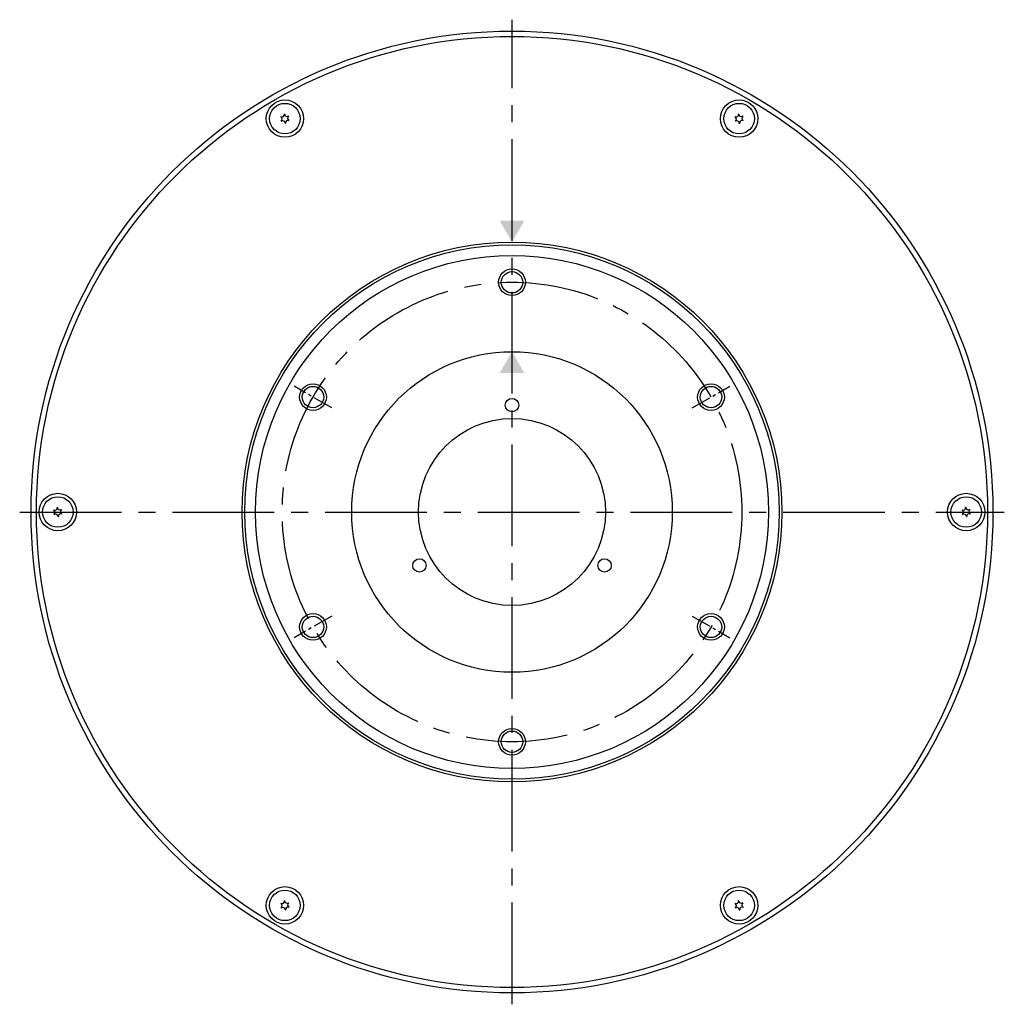
# Model space of a CAD drawing. Extents: x 5288 to 5881, y -3708 to -3401.
# Drawn here: x 5288 to 5472, y -3694 to -3510 of the extents above; entities that cross this region are included whole.
import ezdxf

# ---------------------------------------------------------------- set-up
doc = ezdxf.new("R2010")
doc.units = 0
doc.header["$MEASUREMENT"] = 0
doc.linetypes.add('CENTER2', pattern=[28.575, 19.05, -3.175, 3.175, -3.175])
doc.layers.get('0').update_dxf_attribs({"linetype": 'CONTINUOUS'})
for name, color, linetype in [('中心線', 7, 'CENTER2'), ('実線', 7, 'CONTINUOUS'), ('文字', 7, 'CONTINUOUS'), ('細線', 7, 'CONTINUOUS'), ('ｷｬｯﾌ_ﾎ_ﾙﾄ', 7, 'CONTINUOUS')]:
    doc.layers.add(name, color=color, linetype=linetype)

# ---------------------------------------------------------------- blocks, each defined once
blk = doc.blocks.new('_DATUMFILLED')
at = {"color": 0, "linetype": 'BYBLOCK'}
blk.add_solid([(0, 0.577), (-1, 0), (0, -0.577)], dxfattribs=at)

msp = doc.modelspace()

# ---------------------------------------------------------------- linework, layer by layer
at = {"layer": '中心線'}
for p, q in [((5380.09, -3694.28), (5380.09, -3510.02)), ((5287.96, -3602.15), (5472.22, -3602.15))]:
    msp.add_line(p, q, dxfattribs=at)
at = {"layer": '中心線', "ltscale": 0.2}
for p, q in [((5346.38, -3582.68), (5339.32, -3578.61)), ((5413.8, -3582.68), (5420.86, -3578.61)), ((5346.38, -3621.61), (5339.32, -3625.68)), ((5413.8, -3621.61), (5420.86, -3625.68))]:
    msp.add_line(p, q, dxfattribs=at)
at = {"layer": '中心線'}
msp.add_circle((5380.09, -3602.15), 43, dxfattribs=at)
at = {"layer": '実線'}
for centre, radius in [((5380.09, -3602.15), 90), ((5380.09, -3602.15), 89), ((5380.09, -3602.15), 50.5), ((5380.09, -3602.15), 50), ((5380.09, -3602.15), 48), ((5380.09, -3559.15), 2), ((5380.09, -3602.15), 30), ((5342.85, -3580.65), 2), ((5417.33, -3580.65), 2), ((5380.09, -3582.15), 1.25), ((5380.09, -3602.15), 17.5), ((5362.77, -3612.15), 1.25), ((5397.41, -3612.15), 1.25), ((5342.85, -3623.65), 2), ((5417.33, -3623.65), 2), ((5380.09, -3645.15), 2)]:
    msp.add_circle(centre, radius, dxfattribs=at)
at = {"layer": '細線', "ltscale": 5}
for centre in [(5380.09, -3559.15), (5342.85, -3580.65), (5417.33, -3580.65), (5342.85, -3623.65), (5417.33, -3623.65), (5380.09, -3645.15)]:
    msp.add_circle(centre, 2.5, dxfattribs=at)
at = {"layer": 'ｷｬｯﾌ_ﾎ_ﾙﾄ'}
for centre, radius in [((5337.59, -3528.53), 3.5), ((5337.59, -3528.53), 2.86), ((5422.59, -3528.53), 3.5), ((5422.59, -3528.53), 2.86), ((5295.09, -3602.15), 3.5), ((5295.09, -3602.15), 2.86), ((5465.09, -3602.15), 3.5), ((5465.09, -3602.15), 2.86), ((5337.59, -3675.76), 3.5), ((5422.59, -3675.76), 3.5), ((5337.59, -3675.76), 2.86), ((5422.59, -3675.76), 2.86)]:
    msp.add_circle(centre, radius, dxfattribs=at)
for centre, radius, start, end in [((5337.59, -3528.53), 0.83, 152.7958, 157.2042), ((5336.63, -3528.62), 0.447, 305, 65), ((5337.04, -3527.75), 0.447, 245, 5), ((5337.59, -3528.53), 0.83, 92.7958, 97.2042), ((5337.99, -3527.67), 0.447, 185, 305), ((5338.54, -3528.45), 0.447, 125, 245), ((5337.59, -3528.53), 0.83, 32.7958, 37.2042), ((5422.59, -3528.53), 0.83, 152.7958, 157.2042), ((5421.63, -3528.62), 0.447, 305, 65), ((5422.04, -3527.75), 0.447, 245, 5), ((5422.59, -3528.53), 0.83, 92.7958, 97.2042), ((5422.99, -3527.67), 0.447, 185, 305), ((5423.54, -3528.45), 0.447, 125, 245), ((5422.59, -3528.53), 0.83, 32.7958, 37.2042), ((5337.59, -3528.53), 0.83, 212.7958, 217.2042), ((5337.18, -3529.4), 0.447, 5, 125), ((5337.59, -3528.53), 0.83, 272.7958, 277.2042), ((5338.14, -3529.32), 0.447, 65, 185), ((5337.59, -3528.53), 0.83, 332.7958, 337.2042), ((5422.59, -3528.53), 0.83, 212.7958, 217.2042), ((5422.18, -3529.4), 0.447, 5, 125), ((5422.59, -3528.53), 0.83, 272.7958, 277.2042), ((5423.14, -3529.32), 0.447, 65, 185), ((5422.59, -3528.53), 0.83, 332.7958, 337.2042), ((5295.09, -3602.15), 0.83, 152.7958, 157.2042), ((5294.13, -3602.23), 0.447, 305, 65), ((5294.54, -3601.36), 0.447, 245, 5), ((5295.09, -3602.15), 0.83, 92.7958, 97.2042), ((5295.49, -3601.28), 0.447, 185, 305), ((5296.04, -3602.06), 0.447, 125, 245), ((5295.09, -3602.15), 0.83, 32.7958, 37.2042), ((5465.09, -3602.15), 0.83, 152.7958, 157.2042), ((5464.13, -3602.23), 0.447, 305, 65), ((5464.54, -3601.36), 0.447, 245, 5), ((5465.09, -3602.15), 0.83, 92.7958, 97.2042), ((5465.49, -3601.28), 0.447, 185, 305), ((5466.04, -3602.06), 0.447, 125, 245), ((5465.09, -3602.15), 0.83, 32.7958, 37.2042), ((5295.09, -3602.15), 0.83, 212.7958, 217.2042), ((5294.68, -3603.01), 0.447, 5, 125), ((5295.09, -3602.15), 0.83, 272.7958, 277.2042), ((5295.64, -3602.93), 0.447, 65, 185), ((5295.09, -3602.15), 0.83, 332.7958, 337.2042), ((5465.09, -3602.15), 0.83, 212.7958, 217.2042), ((5464.68, -3603.01), 0.447, 5, 125), ((5465.09, -3602.15), 0.83, 272.7958, 277.2042), ((5465.64, -3602.93), 0.447, 65, 185), ((5465.09, -3602.15), 0.83, 332.7958, 337.2042), ((5337.59, -3675.76), 0.83, 152.7958, 157.2042), ((5336.63, -3675.84), 0.447, 305, 65), ((5337.04, -3674.97), 0.447, 245, 5), ((5337.59, -3675.76), 0.83, 92.7958, 97.2042), ((5337.99, -3674.89), 0.447, 185, 305), ((5338.54, -3675.68), 0.447, 125, 245), ((5337.59, -3675.76), 0.83, 32.7958, 37.2042), ((5422.59, -3675.76), 0.83, 152.7958, 157.2042), ((5421.63, -3675.84), 0.447, 305, 65), ((5422.04, -3674.97), 0.447, 245, 5), ((5422.59, -3675.76), 0.83, 92.7958, 97.2042), ((5422.99, -3674.89), 0.447, 185, 305), ((5423.54, -3675.68), 0.447, 125, 245), ((5422.59, -3675.76), 0.83, 32.7958, 37.2042), ((5337.59, -3675.76), 0.83, 212.7958, 217.2042), ((5337.18, -3676.63), 0.447, 5, 125), ((5337.59, -3675.76), 0.83, 272.7958, 277.2042), ((5338.14, -3676.54), 0.447, 65, 185), ((5337.59, -3675.76), 0.83, 332.7958, 337.2042), ((5422.59, -3675.76), 0.83, 212.7958, 217.2042), ((5422.18, -3676.63), 0.447, 5, 125), ((5422.59, -3675.76), 0.83, 272.7958, 277.2042), ((5423.14, -3676.54), 0.447, 65, 185), ((5422.59, -3675.76), 0.83, 332.7958, 337.2042)]:
    msp.add_arc(centre, radius, start, end, dxfattribs=at)

# ---------------------------------------------------------------- block references
at = {"layer": '文字', "linetype": 'CONTINUOUS', "xscale": -4, "yscale": 4, "zscale": 4}
for p, rotation in [((5380.09, -3547.65), 270), ((5380.09, -3576.15), 90)]:
    msp.add_blockref('_DATUMFILLED', p, dxfattribs=dict(at, rotation=rotation))

doc.saveas('drawing.dxf')
